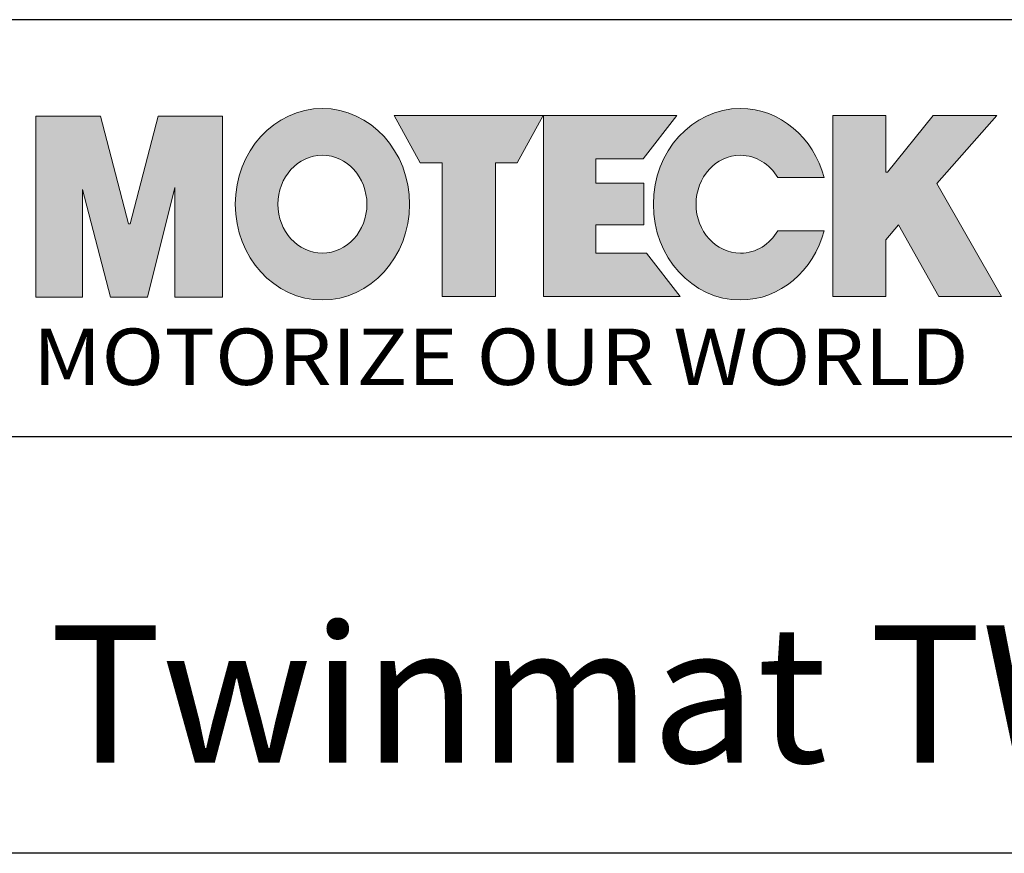
# Model space of a CAD drawing. Units: millimetres. Extents: x 4449 to 5639, y -74 to 797.
# Drawn here: x 5314 to 5466, y -74 to 55 of the extents above; entities that cross this region are included whole.
import ezdxf

# ---------------------------------------------------------------- set-up
doc = ezdxf.new("R2010")
doc.units = ezdxf.units.MM
doc.header["$LTSCALE"] = 15
doc.layers.add('圖層 1', color=7, linetype='Continuous')
doc.styles.add('DAYUM', font='simplex.shx', dxfattribs={"bigfont": 'chineset.shx'})

msp = doc.modelspace()

# ---------------------------------------------------------------- hatches: boundary and pattern name
h = msp.add_hatch(color=242)
h.paths.add_polyline_path([(5323.28, 29.15), (5327.6, 12.49), (5333.31, 12.49), (5337.56, 29.48), (5337.56, 12.49), (5344.93, 12.49), (5344.93, 40.52), (5334.98, 40.52), (5330.66, 23.85), (5330.36, 23.85), (5326.04, 40.52), (5316.05, 40.52), (5316.05, 12.49), (5323.28, 12.49)])
edge = h.paths.add_edge_path()
edge.add_spline(control_points=[(5360.39, 41.72), (5352.95, 41.72), (5346.9, 35.08), (5346.9, 26.89)], knot_values=[0, 0, 0, 0, 1, 1, 1, 1], degree=3, periodic=0)
edge.add_spline(control_points=[(5346.9, 26.89), (5346.9, 18.7), (5352.95, 12.06), (5360.39, 12.06)], knot_values=[1, 1, 1, 1, 2, 2, 2, 2], degree=3, periodic=0)
edge.add_spline(control_points=[(5360.39, 12.06), (5367.84, 12.06), (5373.88, 18.7), (5373.88, 26.89)], knot_values=[2, 2, 2, 2, 3, 3, 3, 3], degree=3, periodic=0)
edge.add_spline(control_points=[(5373.88, 26.89), (5373.88, 35.08), (5367.84, 41.72), (5360.39, 41.72)], knot_values=[3, 3, 3, 3, 4, 4, 4, 4], degree=3, periodic=0)
edge = h.paths.add_edge_path(flags=16)
edge.add_spline(control_points=[(5353.5, 26.89), (5353.5, 31.08), (5356.59, 34.47), (5360.39, 34.47)], knot_values=[1, 1, 1, 1, 2, 2, 2, 2], degree=3, periodic=0)
edge.add_spline(control_points=[(5360.39, 34.47), (5364.19, 34.47), (5367.28, 31.08), (5367.28, 26.89)], knot_values=[2, 2, 2, 2, 3, 3, 3, 3], degree=3, periodic=0)
edge.add_spline(control_points=[(5367.28, 26.89), (5367.28, 22.71), (5364.19, 19.31), (5360.39, 19.31)], knot_values=[3, 3, 3, 3, 4, 4, 4, 4], degree=3, periodic=0)
edge.add_spline(control_points=[(5360.39, 19.31), (5356.59, 19.31), (5353.5, 22.71), (5353.5, 26.89)], knot_values=[0, 0, 0, 0, 1, 1, 1, 1], degree=3, periodic=0)
h.paths.add_polyline_path([(5378.93, 12.58), (5387.18, 12.58), (5387.18, 33.31), (5390.53, 33.31), (5394.56, 40.62), (5371.5, 40.62), (5375.54, 33.31), (5378.93, 33.31)])
h.paths.add_polyline_path([(5394.62, 12.58), (5415.76, 12.58), (5410.56, 19.3), (5402.69, 19.3), (5402.69, 23.68), (5410.17, 23.68), (5410.17, 30.17), (5402.69, 30.17), (5402.69, 33.9), (5410.06, 33.9), (5415.27, 40.62), (5394.62, 40.62)])
edge = h.paths.add_edge_path()
edge.add_spline(control_points=[(5425.1, 41.72), (5417.66, 41.72), (5411.62, 35.08), (5411.62, 26.89)], knot_values=[6, 6, 6, 6, 7, 7, 7, 7], degree=3, periodic=0)
edge.add_spline(control_points=[(5411.62, 26.89), (5411.62, 18.7), (5417.66, 12.06), (5425.1, 12.06)], knot_values=[7, 7, 7, 7, 8, 8, 8, 8], degree=3, periodic=0)
edge.add_spline(control_points=[(5425.1, 12.06), (5431.25, 12.06), (5436.43, 16.59), (5438.05, 22.77)], knot_values=[8, 8, 8, 8, 9, 9, 9, 9], degree=3, periodic=0)
edge.add_spline(control_points=[(5438.05, 22.77), (5438.05, 22.77), (5430.88, 22.77), (5430.88, 22.77)], knot_values=[9, 9, 9, 9, 10, 10, 10, 10], degree=3, periodic=0)
edge.add_spline(control_points=[(5430.88, 22.77), (5429.64, 20.69), (5427.53, 19.31), (5425.1, 19.31)], knot_values=[0, 0, 0, 0, 1, 1, 1, 1], degree=3, periodic=0)
edge.add_spline(control_points=[(5425.1, 19.31), (5421.3, 19.31), (5418.22, 22.71), (5418.22, 26.89)], knot_values=[1, 1, 1, 1, 2, 2, 2, 2], degree=3, periodic=0)
edge.add_spline(control_points=[(5418.22, 26.89), (5418.22, 31.08), (5421.3, 34.47), (5425.1, 34.47)], knot_values=[2, 2, 2, 2, 3, 3, 3, 3], degree=3, periodic=0)
edge.add_spline(control_points=[(5425.1, 34.47), (5427.52, 34.47), (5429.64, 33.09), (5430.88, 31.01)], knot_values=[3, 3, 3, 3, 4, 4, 4, 4], degree=3, periodic=0)
edge.add_spline(control_points=[(5430.88, 31.01), (5430.88, 31.01), (5438.05, 31.01), (5438.05, 31.01)], knot_values=[4, 4, 4, 4, 5, 5, 5, 5], degree=3, periodic=0)
edge.add_spline(control_points=[(5438.05, 31.01), (5436.43, 37.2), (5431.25, 41.72), (5425.1, 41.72)], knot_values=[5, 5, 5, 5, 6, 6, 6, 6], degree=3, periodic=0)
h.paths.add_polyline_path([(5439.38, 12.58), (5447.6, 12.58), (5447.6, 21.37), (5449.55, 23.68), (5455.82, 12.58), (5465.5, 12.58), (5455.48, 30.08), (5464.77, 40.62), (5454.91, 40.62), (5447.87, 31.88), (5447.6, 31.88), (5447.6, 40.62), (5439.38, 40.62)])

# ---------------------------------------------------------------- linework, layer by layer
for p, q in [((5639.42, 55.47), (5214.27, 55.47)), ((5214.27, -9.08), (5639.42, -9.08)), ((5639.42, -73.63), (5214.27, -73.63))]:
    msp.add_line(p, q)
at = {"layer": '圖層 1', "lineweight": 0}
for p, q in [((5316.05, 12.49), (5316.05, 40.52)), ((5316.05, 40.52), (5326.04, 40.52)), ((5326.04, 40.52), (5330.36, 23.85)), ((5330.66, 23.85), (5334.98, 40.52)), ((5334.98, 40.52), (5344.93, 40.52)), ((5344.93, 40.52), (5344.93, 12.49)), ((5375.54, 33.31), (5371.5, 40.62)), ((5371.5, 40.62), (5394.56, 40.62)), ((5394.56, 40.62), (5390.53, 33.31)), ((5394.62, 12.58), (5394.62, 40.62)), ((5394.62, 40.62), (5415.27, 40.62)), ((5415.27, 40.62), (5410.06, 33.9)), ((5439.38, 12.58), (5439.38, 40.62)), ((5439.38, 40.62), (5447.6, 40.62)), ((5447.6, 40.62), (5447.6, 31.88)), ((5447.87, 31.88), (5454.91, 40.62)), ((5454.91, 40.62), (5464.77, 40.62)), ((5464.77, 40.62), (5455.48, 30.08)), ((5410.06, 33.9), (5402.69, 33.9)), ((5402.69, 33.9), (5402.69, 30.17)), ((5378.93, 33.31), (5375.54, 33.31)), ((5378.93, 12.58), (5378.93, 33.31)), ((5390.53, 33.31), (5387.18, 33.31)), ((5387.18, 33.31), (5387.18, 12.58)), ((5447.6, 31.88), (5447.87, 31.88)), ((5327.6, 12.49), (5323.28, 29.15)), ((5323.28, 29.15), (5323.28, 12.49)), ((5337.56, 29.48), (5333.31, 12.49)), ((5337.56, 12.49), (5337.56, 29.48)), ((5402.69, 30.17), (5410.17, 30.17)), ((5410.17, 30.17), (5410.17, 23.68)), ((5455.48, 30.08), (5465.5, 12.58)), ((5330.36, 23.85), (5330.66, 23.85)), ((5410.17, 23.68), (5402.69, 23.68)), ((5402.69, 23.68), (5402.69, 19.3)), ((5449.55, 23.68), (5447.6, 21.37)), ((5455.82, 12.58), (5449.55, 23.68)), ((5447.6, 21.37), (5447.6, 12.58)), ((5402.69, 19.3), (5410.56, 19.3)), ((5410.56, 19.3), (5415.76, 12.58)), ((5323.28, 12.49), (5316.05, 12.49)), ((5333.31, 12.49), (5327.6, 12.49)), ((5344.93, 12.49), (5337.56, 12.49)), ((5387.18, 12.58), (5378.93, 12.58)), ((5415.76, 12.58), (5394.62, 12.58)), ((5447.6, 12.58), (5439.38, 12.58)), ((5465.5, 12.58), (5455.82, 12.58))]:
    msp.add_line(p, q, dxfattribs=at)
for points, knots in [([(5360.39, 41.72), (5352.95, 41.72), (5346.9, 35.08), (5346.9, 26.89), (5346.9, 18.7), (5352.95, 12.06), (5360.39, 12.06), (5367.84, 12.06), (5373.88, 18.7), (5373.88, 26.89), (5373.88, 35.08), (5367.84, 41.72), (5360.39, 41.72)], [0, 0, 0, 0, 1, 1, 1, 2, 2, 2, 3, 3, 3, 4, 4, 4, 4]), ([(5438.05, 31.01), (5436.43, 37.2), (5431.25, 41.72), (5425.1, 41.72), (5417.66, 41.72), (5411.62, 35.08), (5411.62, 26.89), (5411.62, 18.7), (5417.66, 12.06), (5425.1, 12.06), (5431.25, 12.06), (5436.43, 16.59), (5438.05, 22.77)], [5, 5, 5, 5, 6, 6, 6, 7, 7, 7, 8, 8, 8, 9, 9, 9, 9]), ([(5360.39, 19.31), (5356.59, 19.31), (5353.5, 22.71), (5353.5, 26.89), (5353.5, 31.08), (5356.59, 34.47), (5360.39, 34.47), (5364.19, 34.47), (5367.28, 31.08), (5367.28, 26.89), (5367.28, 22.71), (5364.19, 19.31), (5360.39, 19.31)], [0, 0, 0, 0, 1, 1, 1, 2, 2, 2, 3, 3, 3, 4, 4, 4, 4]), ([(5430.88, 22.77), (5429.64, 20.69), (5427.53, 19.31), (5425.1, 19.31), (5421.3, 19.31), (5418.22, 22.71), (5418.22, 26.89), (5418.22, 31.08), (5421.3, 34.47), (5425.1, 34.47), (5427.52, 34.47), (5429.64, 33.09), (5430.88, 31.01)], [0, 0, 0, 0, 1, 1, 1, 2, 2, 2, 3, 3, 3, 4, 4, 4, 4])]:
    msp.add_open_spline(points, degree=3, knots=knots, dxfattribs=at)
for points in [[(5430.88, 31.01), (5430.88, 31.01), (5438.05, 31.01), (5438.05, 31.01)], [(5438.05, 22.77), (5438.05, 22.77), (5430.88, 22.77), (5430.88, 22.77)]]:
    msp.add_open_spline(points, degree=3, dxfattribs=at)

# ---------------------------------------------------------------- texts
at = {"attachment_point": 1, "style": 'DAYUM'}
for s, insert, char_height, width in [('{\\fMicrosoft JhengHei|b1|i0|c136|p34;\\W1.1;MOTORIZE OUR WORLD}', (5315.54, 7.64), 8.7393, 165.7838), ('{\\fArial|b0|i0|c0|p34;Twinmat TW43}', (5318.13, -38.33), 21.2576, 402.5835)]:
    msp.add_mtext(s, dxfattribs=dict(at, insert=insert, char_height=char_height, width=width))

doc.saveas('drawing.dxf')
